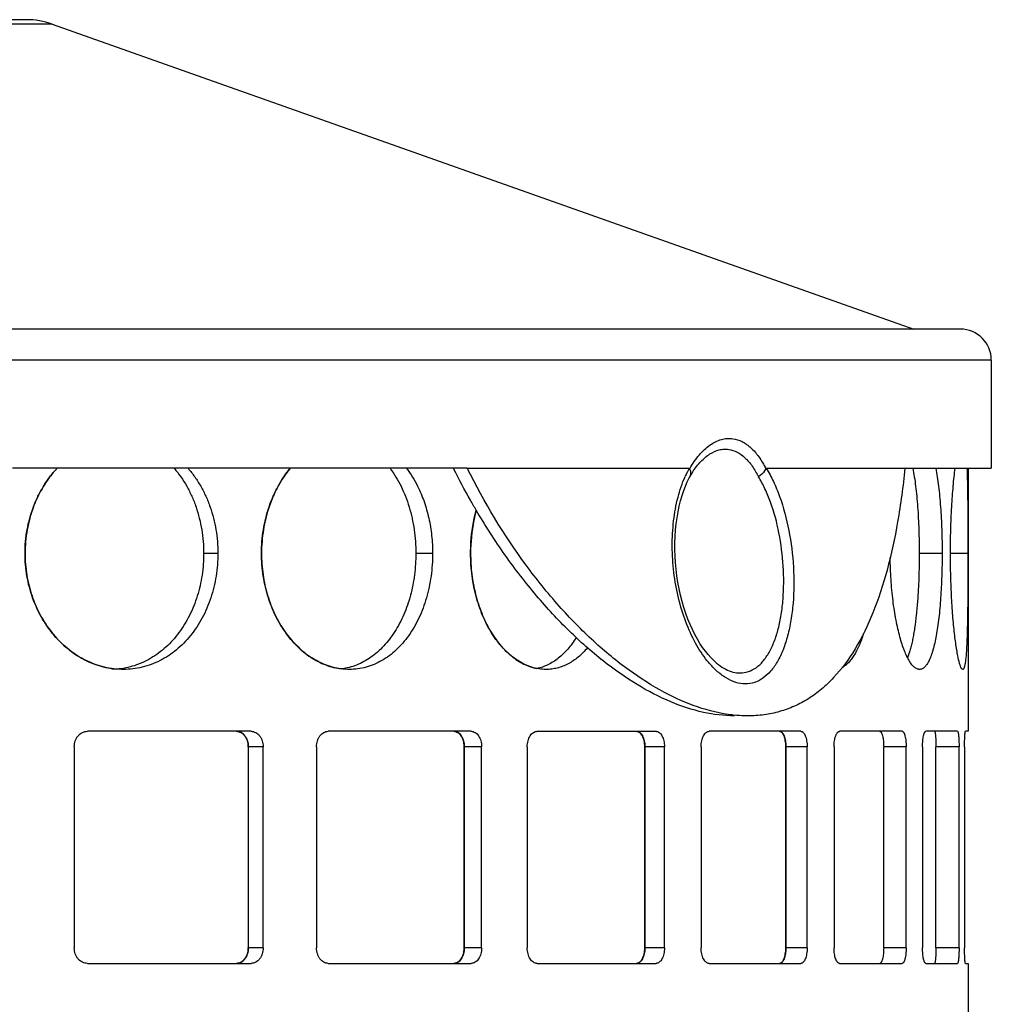
# Model space of a CAD drawing. Units: millimetres. Extents: x -870 to 876, y -507 to 294.
# Drawn here: x -602 to -539, y 222 to 285 of the extents above; entities that cross this region are included whole.
import ezdxf

# ---------------------------------------------------------------- set-up
doc = ezdxf.new("R2010")
doc.units = ezdxf.units.MM
doc.header["$LTSCALE"] = 16.335
doc.layers.get('0').update_dxf_attribs({"linetype": 'CONTINUOUS'})
doc.layers.add('AXES', color=7, linetype='CONTINUOUS')

msp = doc.modelspace()

# ---------------------------------------------------------------- linework, layer by layer
at = {"color": 7, "linetype": 'Continuous'}
for p, q in [((-601.567, 285.279), (-729.85, 285.279)), ((-599.899, 284.992), (-544.209, 265.279)), ((-541.209, 265.279), (-790.209, 265.279)), ((-539.209, 263.279), (-539.209, 256.279)), ((-573.072, 256.279), (-558.735, 256.279)), ((-558.505, 256.04), (-558.503, 256.043)), ((-553.748, 256.279), (-539.209, 256.279)), ((-540.709, 256.279), (-540.709, 239.279)), ((-558.68, 255.748), (-558.68, 255.749)), ((-557.296, 243.998), (-557.296, 243.998)), ((-587.046, 239.279), (-597.622, 239.279)), ((-572.818, 239.279), (-582.061, 239.279)), ((-568.56, 239.279), (-560.877, 239.279)), ((-551.517, 239.279), (-557.451, 239.279)), ((-544.969, 239.279), (-549.008, 239.279)), ((-541.394, 239.279), (-543.438, 239.279)), ((-540.709, 239.279), (-540.879, 239.279)), ((-598.468, 238.279), (-598.468, 225.279)), ((-587.224, 238.279), (-587.224, 225.279)), ((-587.22, 225.279), (-587.22, 238.279)), ((-586.267, 225.279), (-586.267, 238.279)), ((-582.812, 238.279), (-582.812, 225.279)), ((-573.273, 238.279), (-573.273, 225.279)), ((-573.27, 225.279), (-573.27, 238.279)), ((-572.148, 225.279), (-572.148, 238.279)), ((-569.197, 238.279), (-569.197, 225.279)), ((-561.599, 238.279), (-561.599, 225.279)), ((-561.597, 225.279), (-561.597, 238.279)), ((-560.332, 225.279), (-560.332, 238.279)), ((-557.958, 238.279), (-557.958, 225.279)), ((-552.488, 238.279), (-552.488, 225.279)), ((-552.486, 225.279), (-552.486, 238.279)), ((-551.111, 225.279), (-551.111, 238.279)), ((-549.372, 238.279), (-549.372, 225.279)), ((-546.164, 225.279), (-546.164, 238.279)), ((-544.712, 225.279), (-544.712, 238.279)), ((-543.652, 238.279), (-543.652, 225.279)), ((-542.786, 225.279), (-542.786, 238.279)), ((-541.293, 225.279), (-541.293, 238.279)), ((-540.936, 238.279), (-540.936, 225.279)), ((-597.622, 224.279), (-587.046, 224.279)), ((-582.061, 224.279), (-572.818, 224.279)), ((-568.56, 224.279), (-560.877, 224.279)), ((-557.451, 224.279), (-551.517, 224.279)), ((-549.008, 224.279), (-544.969, 224.279)), ((-543.438, 224.279), (-541.394, 224.279)), ((-540.879, 224.279), (-540.709, 224.279)), ((-540.709, 224.279), (-540.709, 173.39))]:
    msp.add_line(p, q, dxfattribs=at)
at = {"color": 9, "linetype": 'Continuous'}
for p, q in [((-599.899, 284.992), (-731.518, 284.992)), ((-539.209, 263.279), (-792.209, 263.279)), ((-601.651, 250.779), (-601.654, 250.779)), ((-589.193, 250.779), (-590.111, 250.779)), ((-586.369, 250.779), (-586.371, 250.779)), ((-575.315, 250.779), (-576.4, 250.779)), ((-572.858, 250.779), (-572.86, 250.779)), ((-542.387, 250.779), (-543.867, 250.779)), ((-540.722, 250.779), (-541.849, 250.779)), ((-586.267, 238.279), (-587.22, 238.279)), ((-572.148, 238.279), (-573.27, 238.279)), ((-560.332, 238.279), (-561.597, 238.279)), ((-551.111, 238.279), (-552.486, 238.279)), ((-544.712, 238.279), (-546.164, 238.279)), ((-541.293, 238.279), (-542.786, 238.279)), ((-586.267, 225.279), (-587.22, 225.279)), ((-572.148, 225.279), (-573.27, 225.279)), ((-560.332, 225.279), (-561.597, 225.279)), ((-551.111, 225.279), (-552.486, 225.279)), ((-544.712, 225.279), (-546.164, 225.279)), ((-541.293, 225.279), (-542.786, 225.279))]:
    msp.add_line(p, q, dxfattribs=at)
at = {"color": 7, "linetype": 'Continuous'}
for points in [[(-558.68, 255.748), (-558.664, 255.776), (-558.548, 255.972), (-558.503, 256.043)], [(-557.296, 243.998), (-557.337, 244.041), (-557.512, 244.236), (-557.688, 244.454), (-557.862, 244.694), (-558.034, 244.954), (-558.202, 245.235), (-558.365, 245.535), (-558.522, 245.853), (-558.671, 246.188), (-558.814, 246.538), (-558.947, 246.904), (-559.071, 247.282), (-559.184, 247.673), (-559.287, 248.074), (-559.378, 248.484), (-559.457, 248.902), (-559.523, 249.325), (-559.576, 249.752), (-559.616, 250.182), (-559.643, 250.611), (-559.656, 251.038), (-559.655, 251.463), (-559.641, 251.882), (-559.614, 252.293), (-559.573, 252.696), (-559.52, 253.089), (-559.455, 253.469), (-559.379, 253.835), (-559.291, 254.186), (-559.194, 254.52), (-559.088, 254.836), (-558.974, 255.132), (-558.853, 255.407), (-558.727, 255.661), (-558.68, 255.749)]]:
    msp.add_lwpolyline(points, dxfattribs=at)
for centre, radius, start, end in [((-601.567, 280.279), 5, 70.50694, 90), ((-541.209, 263.279), 2, 0, 90), ((-559.433, 255.9), 0.817, 20.73642, 25.6872), ((-588.513, 238.279), 1.289, 0.00032, 1.00891), ((-574.774, 238.279), 1.501, 0.00026, 0.86653), ((-563.45, 238.279), 1.851, 0.0002, 0.7028), ((-554.981, 238.279), 2.493, 0.00014, 0.52176), ((-588.513, 225.279), 1.289, 358.99109, 359.99968), ((-574.774, 225.279), 1.501, 359.13347, 359.99974), ((-563.45, 225.279), 1.851, 359.2972, 359.9998), ((-554.981, 225.279), 2.493, 359.47824, 359.99986)]:
    msp.add_arc(centre, radius, start, end, dxfattribs=at)
at = {"color": 9, "linetype": 'Continuous'}
for centre, radius, start, end in [((-552.431, 252.859), 7.173, 153.84808, 156.27959), ((-552.95, 253.111), 6.595, 152.16903, 153.82913), ((-553.23, 253.258), 6.279, 151.24844, 152.16299)]:
    msp.add_arc(centre, radius, start, end, dxfattribs=at)
for points, knots in [([(-558.697, 256.254), (-558.517, 256.57), (-558.136, 257.134), (-557.447, 257.797), (-556.801, 258.128), (-556.287, 258.219), (-556.036, 258.211), (-555.915, 258.194)], [0, 0, 0, 0, 0.303401, 0.565902, 0.7925, 0.897328, 1, 1, 1, 1]), ([(-555.915, 258.194), (-555.707, 258.166), (-555.28, 258.025), (-554.707, 257.608), (-554.194, 257.004), (-553.913, 256.52), (-553.781, 256.254)], [0, 0, 0, 0, 0.210257, 0.440977, 0.702832, 1, 1, 1, 1]), ([(-558.503, 256.043), (-558.347, 256.285), (-558.019, 256.717), (-557.44, 257.218), (-556.908, 257.461), (-556.487, 257.525), (-556.281, 257.516), (-556.181, 257.502)], [0, 0, 0, 0, 0.298924, 0.55967, 0.788099, 0.894945, 1, 1, 1, 1]), ([(-556.181, 257.502), (-555.993, 257.476), (-555.606, 257.347), (-555.088, 256.964), (-554.625, 256.411), (-554.372, 255.968), (-554.253, 255.726)], [0, 0, 0, 0, 0.209648, 0.440209, 0.702353, 1, 1, 1, 1]), ([(-553.748, 256.279), (-553.579, 256.006), (-553.263, 255.413), (-552.724, 254.09), (-552.237, 252.241), (-551.95, 249.917), (-551.96, 247.966), (-552.138, 246.484), (-552.349, 245.478), (-552.637, 244.577), (-553, 243.803), (-553.434, 243.171), (-553.936, 242.7), (-554.501, 242.406), (-554.907, 242.343), (-555.105, 242.343)], [0, 0, 0, 0, 0.061795, 0.128868, 0.274739, 0.428169, 0.578382, 0.649055, 0.715198, 0.77591, 0.830627, 0.879282, 0.922523, 0.961928, 1, 1, 1, 1]), ([(-557.564, 243.839), (-557.848, 244.194), (-558.37, 245.004), (-558.988, 246.374), (-559.457, 247.913), (-559.752, 249.553), (-559.858, 251.224), (-559.773, 252.854), (-559.501, 254.37), (-559.187, 255.312), (-558.998, 255.744)], [0, 0, 0, 0, 0.109225, 0.23049, 0.360443, 0.495164, 0.630497, 0.762293, 0.886617, 1, 1, 1, 1]), ([(-555.442, 243.051), (-555.262, 243.051), (-554.894, 243.11), (-554.382, 243.38), (-553.929, 243.815), (-553.538, 244.394), (-553.212, 245.104), (-552.955, 245.927), (-552.769, 246.845), (-552.613, 248.194), (-552.61, 249.966), (-552.877, 252.073), (-553.32, 253.747), (-553.812, 254.944), (-554.099, 255.48), (-554.253, 255.726)], [0, 0, 0, 0, 0.03803, 0.077459, 0.120831, 0.169712, 0.224702, 0.285684, 0.352044, 0.422847, 0.573043, 0.726178, 0.871629, 0.938468, 1, 1, 1, 1]), ([(-555.105, 242.343), (-555.314, 242.344), (-555.755, 242.418), (-556.391, 242.722), (-557.01, 243.204), (-557.382, 243.612), (-557.564, 243.839)], [0, 0, 0, 0, 0.211305, 0.444039, 0.706001, 1, 1, 1, 1]), ([(-557.296, 243.998), (-557.154, 243.852), (-556.865, 243.59), (-556.396, 243.286), (-555.921, 243.097), (-555.597, 243.051), (-555.442, 243.051)], [0, 0, 0, 0, 0.286494, 0.545867, 0.781494, 1, 1, 1, 1])]:
    msp.add_open_spline(points, degree=3, knots=knots, dxfattribs=at)
at = {"color": 7, "linetype": 'Continuous'}
for points, knots in [([(-601.654, 250.779), (-601.654, 251.291), (-601.563, 252.314), (-601.225, 253.547), (-600.829, 254.472), (-600.473, 255.124), (-600.063, 255.73), (-599.754, 256.102), (-599.591, 256.279)], [0, 0, 0, 0, 0.256271, 0.50983, 0.634939, 0.758479, 0.880225, 1, 1, 1, 1]), ([(-599.589, 256.279), (-599.752, 256.102), (-600.061, 255.73), (-600.471, 255.124), (-600.826, 254.472), (-601.223, 253.547), (-601.561, 252.314), (-601.651, 251.291), (-601.651, 250.779)], [0, 0, 0, 0, 0.119775, 0.24152, 0.36506, 0.490169, 0.743728, 1, 1, 1, 1]), ([(-592.012, 256.279), (-591.705, 255.922), (-591.296, 255.33), (-590.865, 254.47), (-590.593, 253.779), (-590.379, 253.057), (-590.173, 252.06), (-590.111, 251.291), (-590.111, 250.779)], [0, 0, 0, 0, 0.237916, 0.360711, 0.485705, 0.61258, 0.740935, 1, 1, 1, 1]), ([(-591.117, 256.279), (-590.963, 256.102), (-590.671, 255.729), (-590.287, 255.122), (-589.956, 254.47), (-589.68, 253.779), (-589.464, 253.057), (-589.255, 252.06), (-589.193, 251.291), (-589.193, 250.779)], [0, 0, 0, 0, 0.118142, 0.238692, 0.361549, 0.486502, 0.613254, 0.741422, 1, 1, 1, 1]), ([(-586.371, 250.779), (-586.371, 251.036), (-586.35, 251.549), (-586.258, 252.311), (-586.106, 253.057), (-585.896, 253.779), (-585.63, 254.469), (-585.211, 255.327), (-584.815, 255.92), (-584.519, 256.279)], [0, 0, 0, 0, 0.130382, 0.260219, 0.388978, 0.51615, 0.641258, 0.763876, 1, 1, 1, 1]), ([(-584.517, 256.279), (-584.813, 255.92), (-585.209, 255.327), (-585.628, 254.469), (-585.894, 253.779), (-586.104, 253.057), (-586.256, 252.311), (-586.348, 251.549), (-586.369, 251.036), (-586.369, 250.779)], [0, 0, 0, 0, 0.236123, 0.358741, 0.483849, 0.611021, 0.739781, 0.869618, 1, 1, 1, 1]), ([(-578.065, 256.279), (-577.792, 255.918), (-577.433, 255.322), (-577.058, 254.467), (-576.82, 253.777), (-576.634, 253.055), (-576.499, 252.31), (-576.418, 251.548), (-576.4, 251.036), (-576.4, 250.779)], [0, 0, 0, 0, 0.232457, 0.354272, 0.479272, 0.60697, 0.736772, 0.868019, 1, 1, 1, 1]), ([(-577, 256.279), (-576.725, 255.918), (-576.298, 255.219), (-575.841, 254.124), (-575.539, 253.053), (-575.356, 251.929), (-575.315, 251.163), (-575.315, 250.779)], [0, 0, 0, 0, 0.232973, 0.416977, 0.607443, 0.802522, 1, 1, 1, 1]), ([(-558.735, 256.279), (-558.728, 256.279), (-558.712, 256.276), (-558.701, 256.262), (-558.697, 256.254)], [0, 0, 0, 0, 0.442944, 1, 1, 1, 1]), ([(-558.68, 255.749), (-558.645, 255.811), (-558.608, 255.964), (-558.641, 256.115), (-558.669, 256.189)], [0, 0, 0, 0, 0.470733, 1, 1, 1, 1]), ([(-553.781, 256.254), (-553.803, 256.204), (-553.917, 255.994), (-554.099, 255.826), (-554.253, 255.726)], [0, 0, 0, 0, 0.228981, 1, 1, 1, 1]), ([(-553.781, 256.254), (-553.778, 256.262), (-553.769, 256.275), (-553.754, 256.279), (-553.748, 256.279)], [0, 0, 0, 0, 0.574684, 1, 1, 1, 1]), ([(-544.279, 256.279), (-544.243, 256.095), (-544.177, 255.71), (-544.094, 255.106), (-544.024, 254.457), (-543.967, 253.769), (-543.922, 253.05), (-543.879, 252.049), (-543.867, 251.29), (-543.867, 250.779)], [0, 0, 0, 0, 0.101616, 0.212243, 0.330844, 0.456256, 0.587233, 0.722443, 1, 1, 1, 1]), ([(-542.804, 256.279), (-542.768, 256.095), (-542.701, 255.71), (-542.617, 255.106), (-542.546, 254.457), (-542.488, 253.769), (-542.443, 253.05), (-542.399, 252.049), (-542.387, 251.29), (-542.387, 250.779)], [0, 0, 0, 0, 0.101643, 0.212285, 0.330891, 0.456301, 0.587271, 0.72247, 1, 1, 1, 1]), ([(-541.849, 250.779), (-541.849, 251.289), (-541.835, 252.29), (-541.784, 253.521), (-541.724, 254.457), (-541.672, 255.106), (-541.614, 255.709), (-541.57, 256.095), (-541.546, 256.279)], [0, 0, 0, 0, 0.278112, 0.544697, 0.670182, 0.788704, 0.899024, 1, 1, 1, 1]), ([(-540.78, 256.279), (-540.773, 256.094), (-540.761, 255.708), (-540.744, 254.875), (-540.73, 253.737), (-540.723, 252.29), (-540.722, 251.289), (-540.722, 250.779)], [0, 0, 0, 0, 0.100559, 0.21061, 0.454482, 0.721363, 1, 1, 1, 1]), ([(-572.86, 250.779), (-572.86, 251.018), (-572.83, 251.961), (-572.679, 252.901), (-572.495, 253.581)], [0, 0, 0, 0, 0.253407, 1, 1, 1, 1]), ([(-572.494, 253.579), (-572.554, 253.355), (-572.768, 252.436), (-572.858, 251.489), (-572.858, 250.779)], [0, 0, 0, 0, 0.245916, 1, 1, 1, 1]), ([(-595.295, 243.279), (-595.499, 243.279), (-595.91, 243.303), (-596.521, 243.412), (-597.122, 243.592), (-597.707, 243.841), (-598.271, 244.157), (-598.992, 244.667), (-599.641, 245.296), (-600.2, 246.017), (-600.704, 246.811), (-601.102, 247.681), (-601.385, 248.6), (-601.591, 249.554), (-601.654, 250.289), (-601.654, 250.779)], [0, 0, 0, 0, 0.056383, 0.11322, 0.170713, 0.229026, 0.288283, 0.348564, 0.47217, 0.535612, 0.600017, 0.731203, 0.797867, 0.865013, 1, 1, 1, 1]), ([(-601.651, 250.779), (-601.651, 250.31), (-601.594, 249.607), (-601.406, 248.693), (-601.146, 247.809), (-600.78, 246.967), (-600.316, 246.193), (-599.926, 245.656), (-599.495, 245.164), (-599.028, 244.721), (-598.529, 244.331), (-598.002, 243.998), (-597.453, 243.725), (-596.886, 243.514), (-596.308, 243.367), (-595.915, 243.312), (-595.719, 243.296)], [0, 0, 0, 0, 0.134386, 0.201262, 0.267698, 0.398609, 0.462971, 0.526439, 0.588943, 0.650444, 0.710925, 0.770409, 0.828948, 0.886636, 0.943599, 1, 1, 1, 1]), ([(-590.111, 250.779), (-590.111, 250.31), (-590.162, 249.609), (-590.334, 248.694), (-590.571, 247.811), (-590.906, 246.97), (-591.335, 246.194), (-591.697, 245.657), (-592.099, 245.164), (-592.538, 244.721), (-593.009, 244.331), (-593.51, 243.998), (-594.037, 243.724), (-594.583, 243.513), (-595.146, 243.366), (-595.529, 243.312), (-595.721, 243.296)], [0, 0, 0, 0, 0.137008, 0.204991, 0.272315, 0.404169, 0.46853, 0.531696, 0.593631, 0.654354, 0.713928, 0.77247, 0.830137, 0.887128, 0.943668, 1, 1, 1, 1]), ([(-589.193, 250.779), (-589.193, 250.289), (-589.25, 249.556), (-589.44, 248.602), (-589.637, 247.908), (-589.888, 247.243), (-590.191, 246.61), (-590.543, 246.018), (-590.941, 245.472), (-591.382, 244.976), (-591.861, 244.536), (-592.376, 244.156), (-592.92, 243.84), (-593.49, 243.591), (-594.08, 243.411), (-594.684, 243.303), (-595.091, 243.279), (-595.295, 243.279)], [0, 0, 0, 0, 0.13686, 0.20475, 0.271952, 0.33828, 0.40358, 0.467738, 0.530692, 0.592427, 0.652984, 0.712458, 0.770995, 0.828783, 0.886047, 0.943034, 1, 1, 1, 1]), ([(-580.688, 243.279), (-580.87, 243.279), (-581.236, 243.303), (-581.78, 243.412), (-582.315, 243.593), (-582.837, 243.842), (-583.341, 244.159), (-583.82, 244.539), (-584.27, 244.978), (-584.833, 245.647), (-585.311, 246.411), (-585.695, 247.243), (-585.938, 247.909), (-586.13, 248.602), (-586.315, 249.556), (-586.371, 250.289), (-586.371, 250.779)], [0, 0, 0, 0, 0.05251, 0.105707, 0.159949, 0.215522, 0.272645, 0.331455, 0.392023, 0.454345, 0.583843, 0.650882, 0.719164, 0.788474, 0.858571, 1, 1, 1, 1]), ([(-586.369, 250.779), (-586.369, 250.318), (-586.319, 249.628), (-586.155, 248.728), (-585.985, 248.071), (-585.769, 247.437), (-585.426, 246.639), (-584.999, 245.898), (-584.494, 245.236), (-584.087, 244.793), (-583.653, 244.4), (-583.194, 244.061), (-582.716, 243.78), (-582.222, 243.558), (-581.717, 243.398), (-581.373, 243.333), (-581.202, 243.311)], [0, 0, 0, 0, 0.140062, 0.209551, 0.278349, 0.346239, 0.41303, 0.542528, 0.605083, 0.666026, 0.725325, 0.783004, 0.83914, 0.893872, 0.947406, 1, 1, 1, 1]), ([(-576.4, 250.779), (-576.4, 250.318), (-576.443, 249.63), (-576.589, 248.728), (-576.74, 248.072), (-576.932, 247.438), (-577.165, 246.833), (-577.436, 246.261), (-577.84, 245.561), (-578.317, 244.932), (-578.862, 244.4), (-579.292, 244.061), (-579.744, 243.779), (-580.216, 243.557), (-580.703, 243.397), (-581.036, 243.332), (-581.203, 243.311)], [0, 0, 0, 0, 0.143145, 0.213956, 0.283836, 0.352512, 0.41975, 0.485352, 0.549178, 0.671093, 0.729342, 0.785887, 0.840926, 0.894731, 0.94763, 1, 1, 1, 1]), ([(-575.315, 250.779), (-575.315, 250.29), (-575.365, 249.558), (-575.531, 248.603), (-575.703, 247.91), (-575.923, 247.245), (-576.187, 246.613), (-576.495, 246.021), (-576.844, 245.475), (-577.23, 244.979), (-577.652, 244.539), (-578.104, 244.158), (-578.585, 243.842), (-579.088, 243.592), (-579.61, 243.412), (-580.145, 243.303), (-580.508, 243.279), (-580.688, 243.279)], [0, 0, 0, 0, 0.143825, 0.214897, 0.284941, 0.353663, 0.420818, 0.486208, 0.549707, 0.611253, 0.670875, 0.72868, 0.784867, 0.839715, 0.893578, 0.946862, 1, 1, 1, 1]), ([(-567.981, 243.279), (-568.135, 243.279), (-568.449, 243.303), (-568.914, 243.413), (-569.372, 243.594), (-569.819, 243.845), (-570.251, 244.162), (-570.662, 244.542), (-571.049, 244.982), (-571.407, 245.477), (-571.734, 246.023), (-572.024, 246.615), (-572.276, 247.246), (-572.486, 247.911), (-572.652, 248.603), (-572.772, 249.317), (-572.844, 250.044), (-572.86, 250.533), (-572.86, 250.779)], [0, 0, 0, 0, 0.047356, 0.095727, 0.145695, 0.197718, 0.252132, 0.309132, 0.368808, 0.431133, 0.496003, 0.563235, 0.63259, 0.703779, 0.776479, 0.850333, 0.924969, 1, 1, 1, 1]), ([(-572.858, 250.779), (-572.858, 250.329), (-572.818, 249.655), (-572.682, 248.773), (-572.541, 248.13), (-572.362, 247.508), (-572.079, 246.726), (-571.727, 245.995), (-571.307, 245.334), (-570.868, 244.754), (-570.374, 244.254), (-569.834, 243.857), (-569.424, 243.622), (-569.004, 243.445), (-568.716, 243.367), (-568.572, 243.338)], [0, 0, 0, 0, 0.146647, 0.219191, 0.290775, 0.361096, 0.429879, 0.561754, 0.624534, 0.684986, 0.798552, 0.851869, 0.903022, 0.952278, 1, 1, 1, 1]), ([(-543.867, 250.779), (-543.867, 250.43), (-543.874, 249.741), (-543.909, 248.723), (-543.968, 247.746), (-544.049, 246.827), (-544.138, 246.107), (-544.223, 245.575), (-544.291, 245.211), (-544.364, 244.875), (-544.442, 244.568), (-544.526, 244.29), (-544.588, 244.117), (-544.621, 244.036)], [0, 0, 0, 0, 0.153276, 0.303646, 0.448278, 0.584471, 0.709733, 0.767571, 0.821874, 0.872433, 0.919065, 0.961617, 1, 1, 1, 1]), ([(-542.387, 250.779), (-542.387, 250.291), (-542.398, 249.565), (-542.438, 248.608), (-542.479, 247.917), (-542.532, 247.254), (-542.597, 246.624), (-542.673, 246.035), (-542.761, 245.49), (-542.86, 244.997), (-542.954, 244.621), (-543.036, 244.35), (-543.098, 244.168), (-543.163, 244.002), (-543.229, 243.853), (-543.299, 243.72), (-543.37, 243.604), (-543.444, 243.505), (-543.52, 243.423), (-543.597, 243.359), (-543.677, 243.313), (-543.759, 243.285), (-543.815, 243.279), (-543.843, 243.279)], [0, 0, 0, 0, 0.185325, 0.275819, 0.363741, 0.448273, 0.528652, 0.604153, 0.674132, 0.738003, 0.795296, 0.821358, 0.845654, 0.868167, 0.888891, 0.90784, 0.925055, 0.940612, 0.954626, 0.967271, 0.978804, 0.989571, 1, 1, 1, 1]), ([(-541.058, 243.279), (-541.081, 243.279), (-541.108, 243.303), (-541.132, 243.336), (-541.147, 243.361), (-541.162, 243.39), (-541.184, 243.438), (-541.211, 243.508), (-541.243, 243.607), (-541.276, 243.722), (-541.309, 243.855), (-541.342, 244.004), (-541.376, 244.169), (-541.409, 244.351), (-541.455, 244.623), (-541.511, 244.999), (-541.574, 245.492), (-541.633, 246.035), (-541.687, 246.625), (-541.734, 247.254), (-541.789, 248.155), (-541.836, 249.334), (-541.849, 250.291), (-541.849, 250.779)], [0, 0, 0, 0, 0.008932, 0.01225, 0.016073, 0.020421, 0.025306, 0.036714, 0.050319, 0.066116, 0.084088, 0.104208, 0.126433, 0.150712, 0.176994, 0.23533, 0.300891, 0.373071, 0.451179, 0.534485, 0.622193, 0.807464, 1, 1, 1, 1]), ([(-540.722, 250.779), (-540.722, 250.291), (-540.723, 249.334), (-540.729, 248.156), (-540.737, 247.254), (-540.746, 246.625), (-540.757, 246.036), (-540.772, 245.492), (-540.79, 244.999), (-540.809, 244.623), (-540.828, 244.351), (-540.842, 244.169), (-540.858, 244.004), (-540.874, 243.855), (-540.893, 243.722), (-540.912, 243.607), (-540.932, 243.509), (-540.954, 243.428), (-540.974, 243.371), (-540.992, 243.336), (-541.004, 243.315), (-541.017, 243.299), (-541.03, 243.288), (-541.044, 243.28), (-541.054, 243.279), (-541.058, 243.279)], [0, 0, 0, 0, 0.193711, 0.37998, 0.468068, 0.551656, 0.629935, 0.702164, 0.767646, 0.825775, 0.851906, 0.876003, 0.898016, 0.917896, 0.9356, 0.951106, 0.964398, 0.975477, 0.984369, 0.988026, 0.991183, 0.993878, 0.996171, 0.998161, 1, 1, 1, 1]), ([(-543.843, 243.279), (-543.87, 243.279), (-543.926, 243.285), (-544.009, 243.312), (-544.092, 243.356), (-544.175, 243.417), (-544.259, 243.495), (-544.341, 243.589), (-544.424, 243.7), (-544.506, 243.827), (-544.588, 243.97), (-544.699, 244.189), (-544.833, 244.502), (-544.982, 244.922), (-545.123, 245.395), (-545.254, 245.918), (-545.372, 246.486), (-545.476, 247.092), (-545.565, 247.733), (-545.637, 248.402), (-545.711, 249.33), (-545.737, 250.037), (-545.742, 250.512)], [0, 0, 0, 0, 0.010515, 0.021594, 0.033599, 0.046813, 0.061441, 0.077617, 0.095426, 0.114922, 0.136136, 0.159072, 0.210042, 0.26764, 0.331505, 0.401189, 0.476148, 0.55579, 0.639456, 0.726454, 0.816053, 1, 1, 1, 1]), ([(-566.036, 245.341), (-566.119, 245.208), (-566.29, 244.951), (-566.572, 244.594), (-566.871, 244.277), (-567.186, 244), (-567.515, 243.765), (-567.857, 243.574), (-568.21, 243.429), (-568.452, 243.363), (-568.573, 243.338)], [0, 0, 0, 0, 0.142023, 0.278494, 0.409534, 0.53545, 0.656717, 0.773988, 0.888093, 1, 1, 1, 1]), ([(-547.47, 245.593), (-547.512, 245.457), (-547.6, 245.196), (-547.747, 244.826), (-547.905, 244.491), (-548.074, 244.193), (-548.251, 243.935), (-548.438, 243.716), (-548.632, 243.54), (-548.772, 243.448), (-548.843, 243.41)], [0, 0, 0, 0, 0.161743, 0.313047, 0.453557, 0.583116, 0.701865, 0.810244, 0.909148, 1, 1, 1, 1]), ([(-565.305, 244.678), (-565.487, 244.461), (-565.782, 244.161), (-566.219, 243.833), (-566.554, 243.632), (-566.9, 243.475), (-567.254, 243.362), (-567.616, 243.294), (-567.859, 243.279), (-567.981, 243.279)], [0, 0, 0, 0, 0.272297, 0.401188, 0.525884, 0.647154, 0.765905, 0.883159, 1, 1, 1, 1]), ([(-598.468, 238.279), (-598.468, 238.408), (-598.436, 238.603), (-598.331, 238.835), (-598.226, 238.988), (-598.097, 239.113), (-597.949, 239.207), (-597.789, 239.265), (-597.677, 239.279), (-597.622, 239.279)], [0, 0, 0, 0, 0.267969, 0.399013, 0.526449, 0.649802, 0.76924, 0.885515, 1, 1, 1, 1]), ([(-587.99, 239.279), (-587.94, 239.279), (-587.837, 239.265), (-587.69, 239.207), (-587.556, 239.112), (-587.439, 238.987), (-587.344, 238.834), (-587.273, 238.661), (-587.23, 238.473), (-587.22, 238.344), (-587.22, 238.279)], [0, 0, 0, 0, 0.108913, 0.220395, 0.336656, 0.458918, 0.587446, 0.721493, 0.859656, 1, 1, 1, 1]), ([(-587.224, 238.301), (-587.225, 238.365), (-587.236, 238.49), (-587.28, 238.671), (-587.35, 238.839), (-587.443, 238.987), (-587.556, 239.109), (-587.686, 239.202), (-587.827, 239.261), (-587.927, 239.277), (-587.976, 239.278)], [0, 0, 0, 0, 0.140209, 0.27812, 0.411941, 0.540368, 0.662708, 0.779202, 0.890951, 1, 1, 1, 1]), ([(-587.046, 239.279), (-586.995, 239.279), (-586.891, 239.265), (-586.743, 239.207), (-586.607, 239.113), (-586.489, 238.987), (-586.392, 238.834), (-586.321, 238.661), (-586.277, 238.473), (-586.267, 238.344), (-586.267, 238.279)], [0, 0, 0, 0, 0.109677, 0.221782, 0.338426, 0.460785, 0.589129, 0.722757, 0.860331, 1, 1, 1, 1]), ([(-582.812, 238.279), (-582.812, 238.344), (-582.802, 238.473), (-582.76, 238.661), (-582.691, 238.834), (-582.598, 238.986), (-582.484, 239.112), (-582.353, 239.207), (-582.21, 239.265), (-582.11, 239.279), (-582.061, 239.279)], [0, 0, 0, 0, 0.141856, 0.281383, 0.416492, 0.545614, 0.66784, 0.783319, 0.893248, 1, 1, 1, 1]), ([(-573.933, 239.279), (-573.889, 239.279), (-573.799, 239.265), (-573.672, 239.206), (-573.557, 239.111), (-573.457, 238.985), (-573.376, 238.833), (-573.316, 238.66), (-573.279, 238.473), (-573.27, 238.344), (-573.27, 238.279)], [0, 0, 0, 0, 0.099501, 0.20337, 0.315087, 0.436321, 0.567192, 0.706349, 0.851582, 1, 1, 1, 1]), ([(-573.273, 238.301), (-573.274, 238.364), (-573.284, 238.489), (-573.322, 238.67), (-573.381, 238.837), (-573.46, 238.985), (-573.557, 239.108), (-573.669, 239.201), (-573.791, 239.261), (-573.878, 239.277), (-573.92, 239.278)], [0, 0, 0, 0, 0.1482, 0.293046, 0.431847, 0.562549, 0.68389, 0.795968, 0.900275, 1, 1, 1, 1]), ([(-572.818, 239.279), (-572.774, 239.279), (-572.683, 239.265), (-572.555, 239.206), (-572.438, 239.111), (-572.337, 238.985), (-572.255, 238.833), (-572.193, 238.66), (-572.156, 238.473), (-572.148, 238.344), (-572.148, 238.279)], [0, 0, 0, 0, 0.100256, 0.204725, 0.316788, 0.438088, 0.568765, 0.707519, 0.852204, 1, 1, 1, 1]), ([(-569.197, 238.279), (-569.197, 238.344), (-569.188, 238.473), (-569.153, 238.66), (-569.094, 238.832), (-569.016, 238.984), (-568.92, 239.11), (-568.81, 239.205), (-568.707, 239.255), (-568.623, 239.275), (-568.581, 239.279), (-568.56, 239.279)], [0, 0, 0, 0, 0.150506, 0.29763, 0.438266, 0.569977, 0.691171, 0.801774, 0.903385, 0.952055, 1, 1, 1, 1]), ([(-562.135, 239.279), (-562.117, 239.279), (-562.081, 239.275), (-562.009, 239.255), (-561.94, 239.215), (-561.878, 239.16), (-561.816, 239.091), (-561.747, 238.983), (-561.682, 238.831), (-561.633, 238.659), (-561.603, 238.472), (-561.597, 238.344), (-561.597, 238.279)], [0, 0, 0, 0, 0.043135, 0.087205, 0.181226, 0.232736, 0.287661, 0.408032, 0.542161, 0.687807, 0.841752, 1, 1, 1, 1]), ([(-561.599, 238.301), (-561.6, 238.363), (-561.608, 238.486), (-561.637, 238.664), (-561.684, 238.829), (-561.746, 238.975), (-561.811, 239.08), (-561.87, 239.149), (-561.928, 239.204), (-561.993, 239.246), (-562.061, 239.27), (-562.096, 239.276), (-562.113, 239.278)], [0, 0, 0, 0, 0.157199, 0.310011, 0.454818, 0.588701, 0.709557, 0.764966, 0.817082, 0.912351, 0.956802, 1, 1, 1, 1]), ([(-560.877, 239.279), (-560.859, 239.279), (-560.822, 239.275), (-560.749, 239.255), (-560.68, 239.215), (-560.617, 239.16), (-560.554, 239.091), (-560.484, 238.983), (-560.418, 238.831), (-560.369, 238.659), (-560.339, 238.472), (-560.332, 238.344), (-560.332, 238.279)], [0, 0, 0, 0, 0.043505, 0.08792, 0.182486, 0.234173, 0.289207, 0.409605, 0.54354, 0.688822, 0.842288, 1, 1, 1, 1]), ([(-557.958, 238.279), (-557.958, 238.344), (-557.951, 238.472), (-557.923, 238.658), (-557.877, 238.83), (-557.815, 238.982), (-557.75, 239.09), (-557.691, 239.16), (-557.634, 239.215), (-557.569, 239.255), (-557.502, 239.275), (-557.468, 239.279), (-557.451, 239.279)], [0, 0, 0, 0, 0.160997, 0.317451, 0.465104, 0.600457, 0.720938, 0.775395, 0.826045, 0.917103, 0.959144, 1, 1, 1, 1]), ([(-552.887, 239.279), (-552.874, 239.279), (-552.847, 239.275), (-552.807, 239.26), (-552.768, 239.236), (-552.731, 239.202), (-552.695, 239.16), (-552.649, 239.089), (-552.597, 238.98), (-552.549, 238.829), (-552.513, 238.658), (-552.491, 238.472), (-552.486, 238.344), (-552.486, 238.279)], [0, 0, 0, 0, 0.03466, 0.07091, 0.110117, 0.153297, 0.201119, 0.253862, 0.374027, 0.512599, 0.66616, 0.83035, 1, 1, 1, 1]), ([(-552.488, 238.301), (-552.489, 238.363), (-552.495, 238.486), (-552.516, 238.663), (-552.551, 238.827), (-552.597, 238.973), (-552.645, 239.078), (-552.689, 239.148), (-552.722, 239.191), (-552.757, 239.226), (-552.794, 239.252), (-552.832, 239.27), (-552.858, 239.276), (-552.871, 239.278)], [0, 0, 0, 0, 0.16804, 0.330525, 0.482783, 0.620865, 0.741599, 0.795019, 0.843743, 0.887947, 0.928132, 0.965111, 1, 1, 1, 1]), ([(-551.517, 239.279), (-551.503, 239.279), (-551.476, 239.275), (-551.435, 239.26), (-551.396, 239.236), (-551.359, 239.202), (-551.323, 239.16), (-551.275, 239.089), (-551.224, 238.98), (-551.175, 238.829), (-551.139, 238.658), (-551.116, 238.472), (-551.111, 238.344), (-551.111, 238.279)], [0, 0, 0, 0, 0.03499, 0.071538, 0.110993, 0.154361, 0.202309, 0.255122, 0.375275, 0.513673, 0.666941, 0.83076, 1, 1, 1, 1]), ([(-549.372, 238.279), (-549.372, 238.344), (-549.368, 238.472), (-549.348, 238.657), (-549.314, 238.829), (-549.276, 238.959), (-549.24, 239.05), (-549.211, 239.109), (-549.181, 239.159), (-549.149, 239.202), (-549.115, 239.235), (-549.081, 239.26), (-549.045, 239.275), (-549.02, 239.279), (-549.008, 239.279)], [0, 0, 0, 0, 0.172879, 0.340039, 0.496034, 0.636191, 0.699097, 0.756783, 0.809086, 0.855974, 0.897658, 0.934778, 0.968385, 1, 1, 1, 1]), ([(-546.418, 239.279), (-546.409, 239.279), (-546.391, 239.275), (-546.365, 239.259), (-546.341, 239.234), (-546.318, 239.201), (-546.295, 239.159), (-546.274, 239.108), (-546.255, 239.05), (-546.229, 238.958), (-546.204, 238.828), (-546.181, 238.657), (-546.167, 238.471), (-546.164, 238.344), (-546.164, 238.279)], [0, 0, 0, 0, 0.023876, 0.050643, 0.082336, 0.120095, 0.164459, 0.21548, 0.272968, 0.336635, 0.480737, 0.643119, 0.818295, 1, 1, 1, 1]), ([(-544.969, 239.279), (-544.96, 239.279), (-544.942, 239.275), (-544.916, 239.259), (-544.891, 239.234), (-544.868, 239.201), (-544.845, 239.159), (-544.824, 239.108), (-544.804, 239.05), (-544.778, 238.958), (-544.752, 238.828), (-544.729, 238.657), (-544.715, 238.471), (-544.712, 238.344), (-544.712, 238.279)], [0, 0, 0, 0, 0.024123, 0.051098, 0.082946, 0.120808, 0.165234, 0.21628, 0.273765, 0.337402, 0.481383, 0.643583, 0.818537, 1, 1, 1, 1]), ([(-543.652, 238.279), (-543.652, 238.344), (-543.649, 238.471), (-543.637, 238.657), (-543.618, 238.828), (-543.595, 238.958), (-543.574, 239.049), (-543.557, 239.108), (-543.539, 239.158), (-543.521, 239.2), (-543.502, 239.234), (-543.482, 239.259), (-543.461, 239.274), (-543.445, 239.279), (-543.438, 239.279)], [0, 0, 0, 0, 0.184995, 0.36323, 0.52819, 0.674112, 0.738288, 0.795949, 0.846737, 0.890368, 0.926759, 0.956299, 0.979997, 1, 1, 1, 1]), ([(-542.885, 239.279), (-542.884, 239.279), (-542.88, 239.278), (-542.875, 239.274), (-542.87, 239.267), (-542.865, 239.259), (-542.86, 239.248), (-542.853, 239.229), (-542.845, 239.2), (-542.837, 239.158), (-542.828, 239.107), (-542.821, 239.049), (-542.814, 238.983), (-542.807, 238.911), (-542.799, 238.803), (-542.792, 238.656), (-542.787, 238.471), (-542.786, 238.344), (-542.786, 238.279)], [0, 0, 0, 0, 0.005148, 0.011276, 0.018991, 0.028588, 0.040207, 0.053914, 0.087685, 0.129917, 0.180265, 0.238276, 0.30347, 0.375313, 0.45309, 0.623386, 0.808044, 1, 1, 1, 1]), ([(-541.394, 239.279), (-541.392, 239.279), (-541.388, 239.278), (-541.383, 239.274), (-541.378, 239.267), (-541.373, 239.259), (-541.368, 239.248), (-541.361, 239.229), (-541.353, 239.2), (-541.344, 239.158), (-541.336, 239.107), (-541.328, 239.049), (-541.321, 238.983), (-541.314, 238.911), (-541.307, 238.803), (-541.299, 238.656), (-541.294, 238.471), (-541.293, 238.344), (-541.293, 238.279)], [0, 0, 0, 0, 0.005206, 0.011381, 0.019131, 0.028756, 0.040395, 0.054117, 0.087908, 0.130148, 0.180496, 0.2385, 0.303682, 0.375508, 0.453264, 0.623509, 0.808108, 1, 1, 1, 1]), ([(-540.936, 238.279), (-540.936, 238.344), (-540.935, 238.471), (-540.932, 238.656), (-540.927, 238.803), (-540.923, 238.911), (-540.919, 238.983), (-540.915, 239.049), (-540.91, 239.107), (-540.906, 239.158), (-540.901, 239.2), (-540.896, 239.229), (-540.893, 239.248), (-540.89, 239.259), (-540.888, 239.267), (-540.885, 239.273), (-540.883, 239.277), (-540.88, 239.279), (-540.879, 239.279)], [0, 0, 0, 0, 0.194021, 0.380622, 0.552612, 0.631099, 0.703534, 0.769179, 0.827471, 0.877896, 0.919943, 0.953177, 0.96643, 0.977427, 0.986174, 0.992708, 0.997154, 1, 1, 1, 1]), ([(-597.622, 224.279), (-597.677, 224.279), (-597.789, 224.292), (-597.949, 224.35), (-598.097, 224.444), (-598.226, 224.569), (-598.331, 224.722), (-598.436, 224.954), (-598.468, 225.149), (-598.468, 225.279)], [0, 0, 0, 0, 0.114485, 0.23076, 0.350198, 0.473551, 0.600987, 0.732031, 1, 1, 1, 1]), ([(-587.22, 225.279), (-587.22, 225.213), (-587.23, 225.084), (-587.273, 224.896), (-587.344, 224.723), (-587.439, 224.57), (-587.556, 224.445), (-587.69, 224.35), (-587.837, 224.292), (-587.94, 224.279), (-587.99, 224.279)], [0, 0, 0, 0, 0.140344, 0.278507, 0.412554, 0.541082, 0.663344, 0.779605, 0.891087, 1, 1, 1, 1]), ([(-587.976, 224.279), (-587.927, 224.28), (-587.827, 224.296), (-587.686, 224.355), (-587.556, 224.448), (-587.443, 224.57), (-587.35, 224.718), (-587.28, 224.886), (-587.236, 225.067), (-587.225, 225.193), (-587.224, 225.256)], [0, 0, 0, 0, 0.109049, 0.220798, 0.337292, 0.459632, 0.588059, 0.72188, 0.859791, 1, 1, 1, 1]), ([(-586.267, 225.279), (-586.267, 225.213), (-586.277, 225.084), (-586.321, 224.896), (-586.392, 224.723), (-586.489, 224.57), (-586.607, 224.444), (-586.743, 224.35), (-586.891, 224.292), (-586.995, 224.279), (-587.046, 224.279)], [0, 0, 0, 0, 0.139669, 0.277243, 0.410871, 0.539215, 0.661574, 0.778218, 0.890323, 1, 1, 1, 1]), ([(-582.061, 224.279), (-582.11, 224.279), (-582.21, 224.292), (-582.353, 224.351), (-582.484, 224.445), (-582.598, 224.571), (-582.691, 224.723), (-582.76, 224.896), (-582.802, 225.084), (-582.812, 225.213), (-582.812, 225.279)], [0, 0, 0, 0, 0.106752, 0.216681, 0.33216, 0.454386, 0.583508, 0.718617, 0.858144, 1, 1, 1, 1]), ([(-573.27, 225.279), (-573.27, 225.213), (-573.279, 225.084), (-573.316, 224.897), (-573.376, 224.725), (-573.457, 224.572), (-573.557, 224.446), (-573.672, 224.351), (-573.799, 224.292), (-573.889, 224.279), (-573.933, 224.279)], [0, 0, 0, 0, 0.148418, 0.293651, 0.432808, 0.563679, 0.684913, 0.79663, 0.900499, 1, 1, 1, 1]), ([(-573.92, 224.279), (-573.878, 224.28), (-573.791, 224.296), (-573.669, 224.356), (-573.557, 224.45), (-573.46, 224.572), (-573.381, 224.72), (-573.322, 224.887), (-573.284, 225.068), (-573.274, 225.193), (-573.273, 225.256)], [0, 0, 0, 0, 0.099725, 0.204032, 0.31611, 0.437451, 0.568153, 0.706954, 0.8518, 1, 1, 1, 1]), ([(-572.148, 225.279), (-572.148, 225.213), (-572.156, 225.084), (-572.193, 224.897), (-572.255, 224.724), (-572.337, 224.572), (-572.438, 224.446), (-572.555, 224.351), (-572.683, 224.292), (-572.774, 224.279), (-572.818, 224.279)], [0, 0, 0, 0, 0.147796, 0.292481, 0.431235, 0.561912, 0.683212, 0.795275, 0.899744, 1, 1, 1, 1]), ([(-568.56, 224.279), (-568.581, 224.279), (-568.623, 224.282), (-568.707, 224.302), (-568.81, 224.352), (-568.92, 224.447), (-569.016, 224.573), (-569.094, 224.725), (-569.153, 224.898), (-569.188, 225.084), (-569.197, 225.213), (-569.197, 225.279)], [0, 0, 0, 0, 0.047945, 0.096615, 0.198226, 0.308829, 0.430023, 0.561734, 0.70237, 0.849494, 1, 1, 1, 1]), ([(-561.597, 225.279), (-561.597, 225.213), (-561.603, 225.085), (-561.633, 224.898), (-561.682, 224.726), (-561.747, 224.575), (-561.816, 224.467), (-561.878, 224.397), (-561.94, 224.342), (-562.009, 224.302), (-562.081, 224.282), (-562.117, 224.279), (-562.135, 224.279)], [0, 0, 0, 0, 0.158248, 0.312193, 0.457839, 0.591968, 0.712339, 0.767264, 0.818774, 0.912795, 0.956865, 1, 1, 1, 1]), ([(-562.113, 224.28), (-562.096, 224.281), (-562.061, 224.287), (-561.993, 224.311), (-561.928, 224.353), (-561.87, 224.408), (-561.811, 224.477), (-561.746, 224.582), (-561.684, 224.728), (-561.637, 224.893), (-561.608, 225.071), (-561.6, 225.194), (-561.599, 225.256)], [0, 0, 0, 0, 0.043198, 0.087649, 0.182918, 0.235034, 0.290443, 0.411299, 0.545182, 0.689989, 0.842801, 1, 1, 1, 1]), ([(-560.332, 225.279), (-560.332, 225.213), (-560.339, 225.085), (-560.369, 224.898), (-560.418, 224.726), (-560.484, 224.574), (-560.554, 224.467), (-560.617, 224.397), (-560.68, 224.342), (-560.749, 224.302), (-560.822, 224.282), (-560.859, 224.279), (-560.877, 224.279)], [0, 0, 0, 0, 0.157712, 0.311178, 0.45646, 0.590395, 0.710793, 0.765827, 0.817514, 0.91208, 0.956495, 1, 1, 1, 1]), ([(-557.451, 224.279), (-557.468, 224.279), (-557.502, 224.282), (-557.569, 224.302), (-557.634, 224.342), (-557.691, 224.397), (-557.75, 224.467), (-557.815, 224.575), (-557.877, 224.727), (-557.923, 224.899), (-557.951, 225.085), (-557.958, 225.213), (-557.958, 225.279)], [0, 0, 0, 0, 0.040856, 0.082897, 0.173955, 0.224605, 0.279062, 0.399543, 0.534896, 0.682549, 0.839003, 1, 1, 1, 1]), ([(-552.486, 225.279), (-552.486, 225.213), (-552.491, 225.085), (-552.513, 224.899), (-552.549, 224.728), (-552.597, 224.577), (-552.649, 224.468), (-552.695, 224.398), (-552.731, 224.355), (-552.768, 224.321), (-552.807, 224.297), (-552.847, 224.282), (-552.874, 224.279), (-552.887, 224.279)], [0, 0, 0, 0, 0.16965, 0.33384, 0.487401, 0.625973, 0.746138, 0.798881, 0.846703, 0.889883, 0.92909, 0.96534, 1, 1, 1, 1]), ([(-552.871, 224.28), (-552.858, 224.281), (-552.832, 224.287), (-552.794, 224.305), (-552.757, 224.332), (-552.722, 224.366), (-552.689, 224.409), (-552.645, 224.479), (-552.597, 224.584), (-552.551, 224.73), (-552.516, 224.894), (-552.495, 225.071), (-552.489, 225.194), (-552.488, 225.256)], [0, 0, 0, 0, 0.034889, 0.071868, 0.112053, 0.156257, 0.204981, 0.258401, 0.379135, 0.517217, 0.669475, 0.83196, 1, 1, 1, 1]), ([(-551.111, 225.279), (-551.111, 225.213), (-551.116, 225.085), (-551.139, 224.899), (-551.175, 224.728), (-551.224, 224.577), (-551.275, 224.468), (-551.323, 224.397), (-551.359, 224.355), (-551.396, 224.321), (-551.435, 224.297), (-551.476, 224.282), (-551.503, 224.279), (-551.517, 224.279)], [0, 0, 0, 0, 0.16924, 0.333059, 0.486327, 0.624725, 0.744878, 0.797691, 0.845639, 0.889007, 0.928462, 0.96501, 1, 1, 1, 1]), ([(-549.008, 224.279), (-549.02, 224.279), (-549.045, 224.282), (-549.081, 224.297), (-549.115, 224.322), (-549.149, 224.355), (-549.181, 224.398), (-549.211, 224.448), (-549.24, 224.507), (-549.276, 224.598), (-549.314, 224.728), (-549.348, 224.9), (-549.368, 225.085), (-549.372, 225.213), (-549.372, 225.279)], [0, 0, 0, 0, 0.031615, 0.065222, 0.102342, 0.144026, 0.190914, 0.243217, 0.300903, 0.363809, 0.503966, 0.659961, 0.827121, 1, 1, 1, 1]), ([(-546.164, 225.279), (-546.164, 225.213), (-546.167, 225.086), (-546.181, 224.9), (-546.204, 224.729), (-546.229, 224.599), (-546.255, 224.508), (-546.274, 224.449), (-546.295, 224.398), (-546.318, 224.356), (-546.341, 224.323), (-546.365, 224.298), (-546.391, 224.282), (-546.409, 224.279), (-546.418, 224.279)], [0, 0, 0, 0, 0.181705, 0.356881, 0.519263, 0.663365, 0.727032, 0.78452, 0.835541, 0.879905, 0.917664, 0.949357, 0.976124, 1, 1, 1, 1]), ([(-544.712, 225.279), (-544.712, 225.213), (-544.715, 225.086), (-544.729, 224.9), (-544.752, 224.729), (-544.778, 224.599), (-544.804, 224.507), (-544.824, 224.449), (-544.845, 224.398), (-544.868, 224.356), (-544.891, 224.323), (-544.916, 224.298), (-544.942, 224.282), (-544.96, 224.279), (-544.969, 224.279)], [0, 0, 0, 0, 0.181463, 0.356417, 0.518617, 0.662598, 0.726235, 0.78372, 0.834766, 0.879192, 0.917054, 0.948902, 0.975877, 1, 1, 1, 1]), ([(-543.438, 224.279), (-543.445, 224.279), (-543.461, 224.283), (-543.482, 224.298), (-543.502, 224.323), (-543.521, 224.357), (-543.539, 224.399), (-543.557, 224.449), (-543.574, 224.508), (-543.595, 224.599), (-543.618, 224.729), (-543.637, 224.9), (-543.649, 225.086), (-543.652, 225.213), (-543.652, 225.279)], [0, 0, 0, 0, 0.020003, 0.043701, 0.073241, 0.109632, 0.153263, 0.204051, 0.261712, 0.325888, 0.47181, 0.63677, 0.815005, 1, 1, 1, 1]), ([(-542.786, 225.279), (-542.786, 225.214), (-542.787, 225.086), (-542.792, 224.901), (-542.799, 224.754), (-542.807, 224.646), (-542.814, 224.574), (-542.821, 224.508), (-542.828, 224.45), (-542.837, 224.399), (-542.845, 224.357), (-542.853, 224.328), (-542.86, 224.309), (-542.865, 224.298), (-542.87, 224.29), (-542.875, 224.284), (-542.88, 224.28), (-542.884, 224.279), (-542.885, 224.279)], [0, 0, 0, 0, 0.191956, 0.376614, 0.54691, 0.624687, 0.69653, 0.761724, 0.819735, 0.870083, 0.912315, 0.946086, 0.959793, 0.971412, 0.981009, 0.988724, 0.994852, 1, 1, 1, 1]), ([(-541.293, 225.279), (-541.293, 225.214), (-541.294, 225.086), (-541.299, 224.901), (-541.307, 224.754), (-541.314, 224.646), (-541.321, 224.574), (-541.328, 224.508), (-541.336, 224.45), (-541.344, 224.399), (-541.353, 224.357), (-541.361, 224.328), (-541.368, 224.309), (-541.373, 224.298), (-541.378, 224.29), (-541.383, 224.284), (-541.388, 224.28), (-541.392, 224.279), (-541.394, 224.279)], [0, 0, 0, 0, 0.191892, 0.376491, 0.546736, 0.624492, 0.696318, 0.7615, 0.819504, 0.869852, 0.912092, 0.945883, 0.959605, 0.971244, 0.980869, 0.988619, 0.994794, 1, 1, 1, 1]), ([(-540.879, 224.279), (-540.88, 224.279), (-540.883, 224.28), (-540.885, 224.284), (-540.888, 224.29), (-540.89, 224.299), (-540.893, 224.309), (-540.896, 224.328), (-540.901, 224.358), (-540.906, 224.399), (-540.91, 224.45), (-540.915, 224.508), (-540.919, 224.574), (-540.923, 224.646), (-540.927, 224.754), (-540.932, 224.901), (-540.935, 225.086), (-540.936, 225.214), (-540.936, 225.279)], [0, 0, 0, 0, 0.002846, 0.007292, 0.013826, 0.022573, 0.03357, 0.046823, 0.080057, 0.122104, 0.172529, 0.230821, 0.296466, 0.368901, 0.447388, 0.619378, 0.805979, 1, 1, 1, 1])]:
    msp.add_open_spline(points, degree=3, knots=knots, dxfattribs=at)
at = {"layer": 'AXES', "color": 7, "linetype": 'Continuous'}
for p, q in [((-573.072, 256.279), (-602.459, 256.279)), ((-573.942, 256.235), (-573.961, 256.279))]:
    msp.add_line(p, q, dxfattribs=at)
msp.add_arc((-554.891, 249.474), 9.197, 263.50104, 264.27733, dxfattribs=at)
for points, knots in [([(-572.499, 253.577), (-572.625, 253.792), (-573.129, 254.665), (-573.603, 255.556), (-573.942, 256.235)], [0, 0, 0, 0, 0.247333, 1, 1, 1, 1]), ([(-555.932, 240.336), (-557.465, 240.51), (-559.825, 241.386), (-562.716, 243.227), (-564.996, 245.111), (-567.222, 247.393), (-570.131, 251.012), (-571.985, 254.095), (-573.072, 256.279)], [0, 0, 0, 0, 0.191308, 0.302906, 0.42501, 0.556903, 0.697547, 1, 1, 1, 1]), ([(-544.788, 256.279), (-544.908, 255.12), (-545.203, 252.905), (-545.872, 249.773), (-546.766, 247.008), (-547.9, 244.651), (-549.087, 243.02), (-550.163, 241.993), (-551.012, 241.371), (-551.92, 240.883), (-552.884, 240.533), (-553.898, 240.323), (-554.593, 240.279), (-554.944, 240.279)], [0, 0, 0, 0, 0.168313, 0.322628, 0.462201, 0.587206, 0.699161, 0.75131, 0.80163, 0.85085, 0.899774, 0.949228, 1, 1, 1, 1]), ([(-555.813, 240.279), (-556.485, 240.279), (-557.898, 240.452), (-560.019, 241.157), (-562.194, 242.294), (-564.388, 243.84), (-566.561, 245.772), (-568.675, 248.062), (-570.689, 250.679), (-571.912, 252.58), (-572.499, 253.577)], [0, 0, 0, 0, 0.090999, 0.190912, 0.301172, 0.422136, 0.553425, 0.694222, 0.843461, 1, 1, 1, 1]), ([(-554.944, 240.279), (-555.015, 240.279), (-555.304, 240.282), (-555.592, 240.301), (-555.808, 240.322)], [0, 0, 0, 0, 0.246911, 1, 1, 1, 1])]:
    msp.add_open_spline(points, degree=3, knots=knots, dxfattribs=at)

doc.saveas('drawing.dxf')
